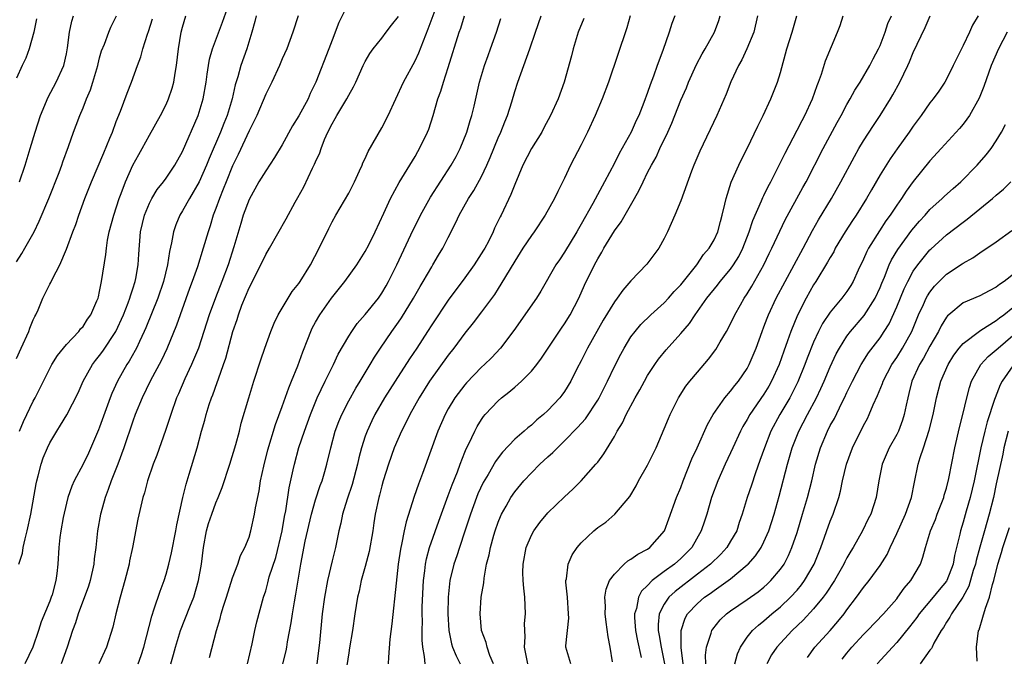
# Model space of a CAD drawing. Units: inches. Extents: x 2505000 to 2508000, y 1554000 to 1557000.
# Drawn here: x 2505409 to 2505528, y 1555294 to 1555371 of the extents above; entities that cross this region are included whole.
import ezdxf

# ---------------------------------------------------------------- set-up
doc = ezdxf.new("R2010")
doc.units = ezdxf.units.IN
doc.header["$MEASUREMENT"] = 0
doc.layers.add('LD25051554_2ft', color=54, linetype='Continuous')

msp = doc.modelspace()

# ---------------------------------------------------------------- linework, layer by layer
at = {"layer": 'LD25051554_2ft'}
for points, elevation in [([(2505409.28, 1555305), (2505409.7, 1555306.3), (2505409.81, 1555307), (2505410.03, 1555308.03), (2505410.29, 1555309), (2505410.71, 1555311), (2505411.34, 1555314.66), (2505411.43, 1555315), (2505411.61, 1555315.61), (2505411.96, 1555317), (2505412.21, 1555317.79), (2505412.71, 1555319), (2505413, 1555319.59), (2505413.84, 1555321), (2505414.3, 1555321.7), (2505415.06, 1555322.94), (2505416.4, 1555325.6), (2505417.03, 1555327), (2505418.15, 1555329), (2505418.51, 1555329.49), (2505419, 1555330.09), (2505419.38, 1555330.62), (2505420.95, 1555333), (2505421.89, 1555335), (2505422.44, 1555336.44), (2505422.64, 1555337), (2505422.71, 1555337.29), (2505423, 1555338.13), (2505423.28, 1555339), (2505423.35, 1555339.35), (2505423.65, 1555341), (2505423.72, 1555342.28), (2505423.94, 1555345), (2505424.41, 1555347), (2505425, 1555348.44), (2505425.28, 1555349), (2505425.93, 1555350.07), (2505426.69, 1555351), (2505427, 1555351.43), (2505428.08, 1555353), (2505429, 1555354.67), (2505430.87, 1555359), (2505431, 1555359.38), (2505431.48, 1555361), (2505431.82, 1555363), (2505431.97, 1555363.97), (2505432.1, 1555365), (2505432.23, 1555365.77), (2505432.59, 1555367), (2505433.79, 1555370.21), (2505435, 1555373.63)], 7514), ([(2505427.59, 1555293), (2505427.91, 1555294.09), (2505428.15, 1555295), (2505428.74, 1555297), (2505429.86, 1555299.86), (2505430.33, 1555301), (2505430.93, 1555303), (2505431.26, 1555305), (2505431.51, 1555307), (2505431.89, 1555309), (2505432.13, 1555309.87), (2505432.5, 1555311), (2505433, 1555312.36), (2505433.28, 1555313), (2505433.78, 1555314.22), (2505434.68, 1555317), (2505435.4, 1555319.4), (2505435.83, 1555321), (2505436.06, 1555321.94), (2505436.98, 1555325), (2505437.59, 1555327), (2505438.42, 1555329.58), (2505438.89, 1555331), (2505439.62, 1555333), (2505440.02, 1555333.98), (2505440.52, 1555335), (2505441.7, 1555337), (2505442.21, 1555337.79), (2505443, 1555338.77), (2505443.16, 1555339), (2505444.4, 1555341), (2505445.46, 1555343), (2505446.61, 1555345.39), (2505447, 1555346.18), (2505447.45, 1555347), (2505449, 1555349.63), (2505449.7, 1555351), (2505450.31, 1555352.31), (2505450.62, 1555353), (2505450.72, 1555353.28), (2505451, 1555353.83), (2505451.36, 1555354.64), (2505453, 1555357.49), (2505453.77, 1555359), (2505455.6, 1555363), (2505457, 1555365.57), (2505457.46, 1555366.54), (2505457.99, 1555367.99), (2505458.59, 1555369.41), (2505459.91, 1555373)], 7504), ([(2505449, 1555372.57), (2505447.82, 1555370.18), (2505447, 1555368.05), (2505446.62, 1555367), (2505445.04, 1555363), (2505444.37, 1555361.63), (2505444.1, 1555361), (2505443, 1555358.96), (2505442.24, 1555357.76), (2505441, 1555355.46), (2505440.08, 1555353.92), (2505439, 1555352.34), (2505438.19, 1555351), (2505437, 1555348.88), (2505436.31, 1555347), (2505436, 1555346), (2505435.18, 1555343.18), (2505434.48, 1555341), (2505433.73, 1555339), (2505432.95, 1555337.05), (2505432.19, 1555335), (2505431.56, 1555333), (2505430.91, 1555331), (2505430.08, 1555329), (2505429.27, 1555327.27), (2505428.51, 1555325.49), (2505428.28, 1555325), (2505427.56, 1555323), (2505426.94, 1555321.06), (2505425.89, 1555318.11), (2505425.45, 1555317), (2505424.78, 1555315), (2505424.42, 1555313.58), (2505424.21, 1555313), (2505423.95, 1555311.95), (2505423.61, 1555310.39), (2505422.96, 1555307), (2505422.61, 1555305.39), (2505422.55, 1555305), (2505422.04, 1555303), (2505421.46, 1555301), (2505420.94, 1555299), (2505420.59, 1555297.41), (2505419.83, 1555295), (2505418.9, 1555293)], 7508), ([(2505409, 1555341.38), (2505409.64, 1555342.36), (2505410.01, 1555343), (2505411.11, 1555345), (2505411.74, 1555346.26), (2505412.89, 1555349), (2505414.14, 1555352.14), (2505414.46, 1555353), (2505414.59, 1555353.41), (2505415.27, 1555355.27), (2505415.85, 1555357), (2505416.16, 1555357.84), (2505416.6, 1555359), (2505417, 1555359.9), (2505417.44, 1555361), (2505417.91, 1555362.09), (2505418.2, 1555363), (2505418.77, 1555365), (2505418.81, 1555365.19), (2505419, 1555365.91), (2505419.24, 1555366.76), (2505419.58, 1555367.58), (2505420.11, 1555369), (2505420.37, 1555369.63), (2505421.03, 1555371)], 7520), ([(2505409, 1555329.75), (2505409.56, 1555331), (2505410.47, 1555333), (2505410.6, 1555333.4), (2505411, 1555334.38), (2505411.19, 1555334.81), (2505411.31, 1555335), (2505411.58, 1555335.58), (2505412.18, 1555337), (2505413, 1555338.67), (2505413.12, 1555338.88), (2505413.32, 1555339.32), (2505414.19, 1555341), (2505415, 1555342.9), (2505415.77, 1555345), (2505416.12, 1555345.88), (2505416.49, 1555347), (2505417.23, 1555349), (2505418.02, 1555351), (2505419.49, 1555354.51), (2505420.24, 1555356.24), (2505420.54, 1555357), (2505421, 1555358.25), (2505421.5, 1555359.5), (2505422.31, 1555361.69), (2505422.84, 1555363), (2505423.57, 1555365), (2505423.97, 1555366.03), (2505424.22, 1555367), (2505424.78, 1555368.78), (2505424.9, 1555369.1), (2505425.36, 1555370.64)], 7518), ([(2505411.39, 1555370.61), (2505411.08, 1555369), (2505410.52, 1555367), (2505410.11, 1555365.89), (2505409.66, 1555365), (2505409, 1555363.48)], 7524), ([(2505409.34, 1555321), (2505409.85, 1555322.15), (2505411, 1555324.61), (2505411.22, 1555325), (2505413, 1555328.53), (2505413.26, 1555329), (2505413.91, 1555330.09), (2505415, 1555331.43), (2505416.49, 1555333), (2505416.71, 1555333.29), (2505417, 1555333.6), (2505417.54, 1555334.46), (2505417.94, 1555335), (2505418.67, 1555336.67), (2505418.81, 1555337), (2505418.85, 1555337.15), (2505419, 1555337.79), (2505419.19, 1555338.81), (2505419.24, 1555339), (2505419.75, 1555342.25), (2505419.82, 1555343), (2505419.97, 1555343.97), (2505420.17, 1555345), (2505420.7, 1555347), (2505421.37, 1555349), (2505421.61, 1555349.61), (2505422.12, 1555351), (2505423, 1555352.99), (2505423.71, 1555354.29), (2505424.12, 1555355), (2505425, 1555356.63), (2505426.33, 1555359), (2505427, 1555360.3), (2505427.31, 1555361), (2505427.73, 1555362.27), (2505427.92, 1555363), (2505428.09, 1555364.09), (2505428.25, 1555365), (2505428.5, 1555367), (2505428.84, 1555369), (2505429, 1555369.63), (2505429.4, 1555371)], 7516), ([(2505409.36, 1555351), (2505410.04, 1555353), (2505410.65, 1555355), (2505411.24, 1555357), (2505411.87, 1555359), (2505412.79, 1555361.21), (2505413.78, 1555363), (2505414.68, 1555365), (2505415, 1555366.41), (2505415.14, 1555367.14), (2505415.38, 1555369), (2505415.65, 1555370.35), (2505415.86, 1555371)], 7522), ([(2505437.86, 1555371), (2505437.71, 1555370.29), (2505437.34, 1555369), (2505436.73, 1555367), (2505436.02, 1555365), (2505435.66, 1555363.66), (2505435.33, 1555362.67), (2505434.97, 1555361), (2505434.36, 1555359), (2505433.96, 1555358.04), (2505433.56, 1555357), (2505432.2, 1555353.8), (2505431.89, 1555353), (2505431.01, 1555350.99), (2505429.84, 1555349), (2505429, 1555347.52), (2505428.67, 1555347), (2505428.18, 1555345.82), (2505427.9, 1555345), (2505427.67, 1555343.67), (2505427.4, 1555342.6), (2505427.19, 1555341), (2505426.7, 1555339), (2505426, 1555337), (2505424.58, 1555333.42), (2505424.38, 1555333), (2505423.79, 1555331.79), (2505423.43, 1555331), (2505423.29, 1555330.71), (2505422.57, 1555329.43), (2505422.29, 1555329), (2505421.16, 1555327), (2505420.47, 1555325.53), (2505420.27, 1555325), (2505419, 1555321.48), (2505418.86, 1555321.14), (2505417.65, 1555318.35), (2505417, 1555317.01), (2505415.94, 1555315), (2505415.65, 1555314.35), (2505415.18, 1555313), (2505415, 1555312.32), (2505414.61, 1555310.61), (2505414.32, 1555309), (2505414.2, 1555308.2), (2505414.08, 1555307), (2505413.97, 1555305), (2505413.86, 1555303.86), (2505413.74, 1555303), (2505413.27, 1555301.27), (2505413.18, 1555301), (2505413, 1555300.52), (2505411.98, 1555298.02), (2505411.64, 1555297), (2505410.94, 1555295), (2505409.99, 1555293)], 7512), ([(2505442.92, 1555371), (2505442.29, 1555369), (2505441.54, 1555367), (2505441, 1555365.79), (2505440.68, 1555365), (2505439.73, 1555363), (2505439, 1555361.56), (2505437.94, 1555359), (2505437, 1555357.15), (2505435.69, 1555354.31), (2505435, 1555352.92), (2505434.23, 1555351), (2505433.9, 1555350.1), (2505433.44, 1555349), (2505433, 1555347.79), (2505432.69, 1555347), (2505432.3, 1555345.7), (2505432.06, 1555345), (2505431.49, 1555343), (2505430.79, 1555340.79), (2505430.16, 1555339), (2505429.84, 1555338.16), (2505428.69, 1555335), (2505428.26, 1555333.75), (2505427.1, 1555330.9), (2505426.45, 1555329.55), (2505425.09, 1555327), (2505424.12, 1555325), (2505423.3, 1555323), (2505423, 1555322.19), (2505421.92, 1555319), (2505421.2, 1555317), (2505420.4, 1555315), (2505420.03, 1555313.96), (2505419.65, 1555313), (2505419.13, 1555311.13), (2505419.09, 1555311), (2505418.75, 1555309), (2505418.54, 1555307), (2505418.36, 1555305.64), (2505418.3, 1555305), (2505417.85, 1555303), (2505417.65, 1555302.35), (2505416.41, 1555299), (2505416.09, 1555297.91), (2505415.74, 1555297), (2505415.1, 1555295), (2505414.36, 1555293)], 7510), ([(2505423.66, 1555293), (2505424.01, 1555293.99), (2505424.33, 1555295), (2505425.27, 1555298.73), (2505425.59, 1555299.59), (2505426.28, 1555301.72), (2505426.76, 1555303), (2505427, 1555303.78), (2505427.32, 1555305), (2505427.64, 1555306.36), (2505428.17, 1555309), (2505428.29, 1555309.71), (2505429.03, 1555313), (2505429.41, 1555314.59), (2505429.8, 1555315.8), (2505430.75, 1555319), (2505431.29, 1555321), (2505431.67, 1555322.33), (2505431.84, 1555323), (2505432.21, 1555324.21), (2505432.47, 1555325), (2505432.63, 1555325.37), (2505433.16, 1555326.84), (2505433.3, 1555327.3), (2505433.93, 1555329), (2505434.21, 1555329.79), (2505435.06, 1555333), (2505435.55, 1555334.45), (2505435.72, 1555335), (2505436.14, 1555336.14), (2505437, 1555338.26), (2505438.42, 1555341), (2505439, 1555342.25), (2505439.46, 1555343), (2505441.45, 1555346.55), (2505442.56, 1555348.56), (2505442.88, 1555349.12), (2505443.58, 1555350.42), (2505444.64, 1555352.64), (2505444.88, 1555353.12), (2505445, 1555353.42), (2505445.51, 1555354.49), (2505445.68, 1555355), (2505446.1, 1555356.1), (2505446.5, 1555357), (2505447, 1555358), (2505447.38, 1555358.61), (2505447.59, 1555359), (2505448.79, 1555361), (2505449, 1555361.42), (2505449.58, 1555362.42), (2505449.86, 1555363), (2505450.75, 1555365), (2505451, 1555365.49), (2505451.55, 1555366.45), (2505451.94, 1555367), (2505453, 1555368.31), (2505453.53, 1555369), (2505454.15, 1555369.85), (2505455, 1555370.91)], 7506), ([(2505432.24, 1555293.76), (2505433.06, 1555297), (2505433.54, 1555298.46), (2505433.66, 1555299), (2505433.94, 1555299.94), (2505434.3, 1555301), (2505435, 1555303.32), (2505435.63, 1555305), (2505435.96, 1555306.04), (2505436.51, 1555307), (2505437, 1555308.25), (2505437.22, 1555309), (2505437.65, 1555311), (2505437.77, 1555311.77), (2505438.2, 1555313.8), (2505438.39, 1555315), (2505438.77, 1555316.77), (2505439.26, 1555318.74), (2505440.2, 1555321.8), (2505441, 1555323.97), (2505441.78, 1555326.22), (2505442.12, 1555327), (2505442.87, 1555328.87), (2505443.46, 1555330.54), (2505444.08, 1555332.08), (2505444.43, 1555333), (2505444.61, 1555333.39), (2505445, 1555334.11), (2505445.51, 1555335), (2505446.91, 1555337), (2505448.52, 1555339), (2505449.97, 1555341), (2505451, 1555342.63), (2505451.41, 1555343.41), (2505452.2, 1555345), (2505453.25, 1555347.25), (2505454.03, 1555349), (2505455.06, 1555350.94), (2505456.35, 1555353), (2505457, 1555354.07), (2505457.33, 1555354.67), (2505457.54, 1555355), (2505458.49, 1555357), (2505458.64, 1555357.36), (2505459.16, 1555359), (2505459.74, 1555361), (2505460.09, 1555361.91), (2505460.4, 1555363), (2505461, 1555364.75), (2505462.32, 1555369), (2505462.5, 1555369.5), (2505462.96, 1555371)], 7502), ([(2505436.83, 1555293), (2505437.38, 1555295.38), (2505437.71, 1555297), (2505437.95, 1555298.05), (2505438.74, 1555301), (2505439, 1555301.79), (2505439.27, 1555302.73), (2505439.44, 1555303.44), (2505440.21, 1555305.79), (2505440.98, 1555308.98), (2505441.28, 1555310.72), (2505441.42, 1555311.42), (2505441.82, 1555314.18), (2505442.32, 1555316.32), (2505442.46, 1555317), (2505443.01, 1555319.01), (2505443.66, 1555321), (2505444.39, 1555323), (2505445.22, 1555325), (2505446.17, 1555327), (2505447.16, 1555329), (2505447.75, 1555330.25), (2505449, 1555332.41), (2505449.37, 1555333), (2505450.04, 1555333.96), (2505451, 1555335.05), (2505452.59, 1555337), (2505453, 1555337.59), (2505453.52, 1555338.48), (2505453.81, 1555339), (2505454.8, 1555341), (2505456.77, 1555345.23), (2505457.45, 1555346.55), (2505457.66, 1555347), (2505458.85, 1555349.15), (2505461.36, 1555353), (2505461.94, 1555354.06), (2505462.42, 1555355), (2505463.22, 1555357), (2505463.62, 1555358.38), (2505463.83, 1555359), (2505464.11, 1555360.1), (2505464.76, 1555363), (2505465.35, 1555365), (2505465.78, 1555366.22), (2505466.09, 1555367), (2505466.81, 1555369), (2505467.32, 1555370.68)], 7500), ([(2505441.05, 1555293), (2505441.47, 1555294.53), (2505441.56, 1555295), (2505441.64, 1555295.64), (2505442.08, 1555297.92), (2505442.22, 1555299), (2505442.46, 1555300.46), (2505442.64, 1555301.36), (2505443.22, 1555305), (2505443.75, 1555307.75), (2505444.51, 1555311), (2505445, 1555312.71), (2505445.57, 1555314.43), (2505445.8, 1555315), (2505446.12, 1555316.12), (2505446.37, 1555317), (2505446.83, 1555319), (2505447.39, 1555321), (2505447.83, 1555322.17), (2505448.17, 1555323), (2505449, 1555324.64), (2505449.85, 1555326.15), (2505450.38, 1555327), (2505451.59, 1555329), (2505452.11, 1555329.89), (2505452.84, 1555331), (2505454.21, 1555333), (2505455, 1555334.1), (2505455.36, 1555334.64), (2505456.79, 1555337), (2505457.59, 1555338.41), (2505457.96, 1555339), (2505459, 1555340.79), (2505459.14, 1555341), (2505459.82, 1555342.18), (2505460.35, 1555343), (2505461, 1555344.31), (2505461.91, 1555346.09), (2505462.3, 1555347), (2505463.41, 1555349), (2505464.06, 1555349.94), (2505465, 1555351.66), (2505465.64, 1555353), (2505466.05, 1555353.95), (2505467, 1555356.29), (2505467.33, 1555357), (2505467.79, 1555358.21), (2505468.12, 1555359), (2505468.63, 1555360.63), (2505469, 1555361.89), (2505469.37, 1555363), (2505470.83, 1555367), (2505471.5, 1555369), (2505472.2, 1555371)], 7498), ([(2505477.32, 1555370.68), (2505476.65, 1555369), (2505476.02, 1555367), (2505475.82, 1555366.18), (2505474.97, 1555363), (2505474.23, 1555361), (2505473.31, 1555359), (2505472.51, 1555357.49), (2505472.25, 1555357), (2505471, 1555355), (2505469.99, 1555353), (2505469, 1555350.67), (2505468.54, 1555349.46), (2505467.36, 1555347), (2505467.23, 1555346.77), (2505466.58, 1555345.42), (2505466.41, 1555345), (2505465.82, 1555343.82), (2505465.39, 1555343), (2505465.24, 1555342.76), (2505464.1, 1555341), (2505463, 1555339.45), (2505461, 1555336.76), (2505459, 1555333.78), (2505458.51, 1555333), (2505457.22, 1555331), (2505456.32, 1555329.68), (2505454.58, 1555327), (2505453.31, 1555325), (2505452.16, 1555323), (2505451.78, 1555322.22), (2505451.22, 1555321), (2505451, 1555320.37), (2505450.56, 1555319), (2505450.23, 1555317.77), (2505450.08, 1555317), (2505449.43, 1555314.57), (2505448.81, 1555312.81), (2505448.25, 1555311), (2505448.07, 1555309.93), (2505447.83, 1555309), (2505447.43, 1555307), (2505447.33, 1555306.67), (2505447, 1555305.39), (2505446.44, 1555303), (2505446.07, 1555301), (2505445.81, 1555299), (2505445.5, 1555295.5), (2505445.18, 1555293)], 7496), ([(2505482.91, 1555371), (2505482.48, 1555369.52), (2505480.29, 1555363), (2505479.54, 1555361), (2505478.68, 1555359), (2505477.76, 1555357), (2505477, 1555355.47), (2505475.73, 1555353), (2505475, 1555351.46), (2505474.17, 1555349.83), (2505473.8, 1555349), (2505472.68, 1555347), (2505471.33, 1555345), (2505471, 1555344.55), (2505469.99, 1555343), (2505469, 1555341.45), (2505467.33, 1555338.67), (2505467, 1555338.17), (2505466.55, 1555337.45), (2505465, 1555335.37), (2505463.98, 1555334.02), (2505463, 1555332.8), (2505461.68, 1555331), (2505461, 1555330.12), (2505458.75, 1555327), (2505457.47, 1555325), (2505456.35, 1555323), (2505455.92, 1555322.08), (2505455.35, 1555321), (2505454.48, 1555319), (2505453.78, 1555317), (2505453.16, 1555315), (2505453, 1555314.41), (2505452.72, 1555313.28), (2505452.63, 1555313), (2505452.2, 1555311), (2505452.03, 1555309.97), (2505451.9, 1555309), (2505451.48, 1555306.52), (2505451, 1555304.68), (2505450.52, 1555303), (2505450.26, 1555301.74), (2505450.06, 1555301), (2505449.73, 1555299), (2505449.45, 1555297), (2505449.11, 1555294.89), (2505449, 1555294.31), (2505448.77, 1555292.77)], 7494), ([(2505488.28, 1555371), (2505487.92, 1555370.08), (2505487.58, 1555369), (2505486.83, 1555366.83), (2505486.16, 1555365), (2505485.71, 1555363.71), (2505485.31, 1555362.69), (2505485, 1555361.76), (2505484.55, 1555360.55), (2505483.93, 1555359), (2505483.63, 1555358.37), (2505483.02, 1555357), (2505481.57, 1555354.43), (2505481, 1555353.25), (2505479.81, 1555351), (2505479.51, 1555350.49), (2505478.39, 1555348.39), (2505477, 1555345.9), (2505476.66, 1555345.34), (2505476.48, 1555345), (2505475, 1555342.54), (2505474.37, 1555341.63), (2505473.95, 1555341), (2505472.16, 1555337.84), (2505471.61, 1555337), (2505468.89, 1555333.11), (2505467.3, 1555331), (2505466.19, 1555329.81), (2505465.35, 1555329), (2505465, 1555328.7), (2505463.2, 1555326.8), (2505463, 1555326.58), (2505461.8, 1555325), (2505461, 1555323.69), (2505460.61, 1555323), (2505459.72, 1555321), (2505457.88, 1555315.88), (2505457.39, 1555314.61), (2505456.89, 1555313.11), (2505455.92, 1555310.08), (2505455.67, 1555309), (2505455.35, 1555307.35), (2505455.26, 1555307), (2505455.22, 1555306.78), (2505454.97, 1555304.97), (2505454.7, 1555302.7), (2505454.19, 1555297.81), (2505453.97, 1555295.97), (2505453.78, 1555293.78), (2505453.75, 1555293)], 7492), ([(2505458.2, 1555293), (2505458.14, 1555293.86), (2505457.91, 1555295), (2505457.84, 1555295.84), (2505457.84, 1555297), (2505457.87, 1555298.13), (2505457.85, 1555299), (2505457.86, 1555299.86), (2505458.01, 1555303), (2505458.18, 1555304.18), (2505458.26, 1555305), (2505458.37, 1555305.63), (2505458.75, 1555307), (2505459.84, 1555310.16), (2505461, 1555313.26), (2505461.46, 1555314.54), (2505462.09, 1555316.09), (2505462.42, 1555317), (2505463, 1555318.46), (2505463.15, 1555318.85), (2505463.48, 1555319.48), (2505464.19, 1555321), (2505464.46, 1555321.54), (2505465, 1555322.4), (2505465.24, 1555322.76), (2505465.45, 1555323), (2505467, 1555324.65), (2505467.4, 1555325), (2505468.3, 1555325.7), (2505469, 1555326.27), (2505469.82, 1555327), (2505471, 1555328.21), (2505471.64, 1555329), (2505472.22, 1555329.78), (2505474.62, 1555333.38), (2505475, 1555333.91), (2505475.67, 1555335), (2505476.71, 1555337), (2505477.42, 1555338.58), (2505478.61, 1555341), (2505479, 1555341.73), (2505479.48, 1555342.52), (2505479.74, 1555343), (2505481, 1555345.11), (2505481.82, 1555346.18), (2505483.41, 1555349), (2505484, 1555350), (2505484.45, 1555351), (2505485, 1555352.12), (2505485.45, 1555353), (2505486.02, 1555353.98), (2505486.48, 1555355), (2505487.44, 1555357), (2505487.92, 1555358.08), (2505489, 1555360.82), (2505489.67, 1555362.33), (2505489.94, 1555363), (2505490.89, 1555365.11), (2505491.58, 1555366.42), (2505491.92, 1555367), (2505493.04, 1555369), (2505493.58, 1555370.42), (2505493.74, 1555371)], 7490), ([(2505498.24, 1555371), (2505497.8, 1555369), (2505496.96, 1555367), (2505496.33, 1555365.67), (2505495.93, 1555365), (2505495.04, 1555363.04), (2505494.46, 1555361.54), (2505493.34, 1555359), (2505491.29, 1555354.71), (2505490.56, 1555353), (2505490.28, 1555352.28), (2505489, 1555348.7), (2505488.27, 1555347), (2505487.39, 1555345), (2505487, 1555344.18), (2505486.37, 1555343), (2505484.92, 1555341.08), (2505483, 1555339.09), (2505482.03, 1555337.97), (2505481.33, 1555337), (2505481, 1555336.57), (2505479.66, 1555334.34), (2505477.78, 1555331), (2505477, 1555329.46), (2505476.49, 1555328.49), (2505475.74, 1555327), (2505475, 1555325.78), (2505474.67, 1555325.33), (2505474.41, 1555325), (2505473, 1555323.48), (2505472.48, 1555323), (2505471.66, 1555322.34), (2505471, 1555321.73), (2505470.59, 1555321.41), (2505470.13, 1555321), (2505469, 1555320.01), (2505467.54, 1555318.46), (2505467, 1555317.77), (2505466.68, 1555317.32), (2505465.78, 1555315.78), (2505465.19, 1555314.81), (2505464.57, 1555313.43), (2505464.4, 1555313), (2505463.69, 1555311), (2505463, 1555308.94), (2505462.33, 1555307), (2505462.02, 1555305.98), (2505461.67, 1555305), (2505461.19, 1555303), (2505460.98, 1555301.02), (2505460.95, 1555299), (2505461.07, 1555297), (2505461.39, 1555295.39), (2505461.51, 1555295), (2505461.93, 1555293.93), (2505462.43, 1555293)], 7488), ([(2505466.45, 1555293), (2505466.01, 1555293.99), (2505465.67, 1555295), (2505465.55, 1555295.55), (2505464.99, 1555297), (2505464.82, 1555299), (2505464.96, 1555301), (2505465.26, 1555302.74), (2505465.3, 1555303.3), (2505465.61, 1555305), (2505465.9, 1555306.1), (2505466.06, 1555307), (2505466.48, 1555308.48), (2505466.64, 1555309), (2505467, 1555310.03), (2505467.28, 1555310.72), (2505467.41, 1555311), (2505467.95, 1555311.95), (2505468.52, 1555313), (2505469, 1555313.7), (2505470.09, 1555315), (2505471, 1555315.98), (2505472.01, 1555317), (2505473, 1555317.91), (2505473.58, 1555318.42), (2505474.14, 1555319), (2505475, 1555319.81), (2505476.57, 1555321.43), (2505477.51, 1555322.49), (2505479, 1555324.72), (2505479.17, 1555325), (2505480.16, 1555327), (2505481, 1555328.76), (2505481.76, 1555330.24), (2505482.17, 1555331), (2505483, 1555332.33), (2505483.5, 1555333), (2505484.18, 1555333.82), (2505485.4, 1555335), (2505487, 1555336.45), (2505487.51, 1555337), (2505488.2, 1555337.8), (2505489, 1555338.59), (2505490.92, 1555341), (2505491.74, 1555342.26), (2505492.4, 1555343), (2505493, 1555344.03), (2505493.45, 1555345), (2505493.77, 1555346.23), (2505494, 1555347), (2505494.32, 1555348.32), (2505494.45, 1555349), (2505495.05, 1555350.95), (2505495.97, 1555353), (2505496.31, 1555353.69), (2505497, 1555355.02), (2505498.29, 1555357.71), (2505498.93, 1555359), (2505499.85, 1555361), (2505500.64, 1555363), (2505501, 1555364.18), (2505501.77, 1555367), (2505502.4, 1555369), (2505502.99, 1555371)], 7486), ([(2505470.57, 1555293), (2505470.19, 1555295), (2505470.25, 1555296.25), (2505470.2, 1555297), (2505470.18, 1555297.82), (2505470.3, 1555299), (2505470.22, 1555301), (2505470.08, 1555302.08), (2505470.02, 1555303), (2505469.99, 1555303.99), (2505470, 1555305), (2505470.38, 1555307), (2505471, 1555308.46), (2505471.29, 1555309), (2505472.01, 1555309.99), (2505473, 1555311.16), (2505475, 1555313.08), (2505475.99, 1555314.01), (2505477, 1555315.02), (2505478.78, 1555317), (2505479, 1555317.27), (2505479.74, 1555318.26), (2505481, 1555320.36), (2505481.35, 1555321), (2505481.99, 1555322.01), (2505482.43, 1555323), (2505483.5, 1555325), (2505484.05, 1555325.95), (2505484.61, 1555327), (2505485, 1555327.68), (2505485.86, 1555329), (2505486.33, 1555329.67), (2505487.24, 1555330.76), (2505489, 1555332.73), (2505490.04, 1555333.96), (2505490.71, 1555335), (2505491, 1555335.38), (2505492.14, 1555337), (2505493.42, 1555338.58), (2505493.73, 1555339), (2505495, 1555340.5), (2505495.36, 1555341), (2505495.98, 1555342.02), (2505496.47, 1555343), (2505497.24, 1555345), (2505497.66, 1555346.34), (2505498.71, 1555348.71), (2505498.87, 1555349.13), (2505499, 1555349.36), (2505499.54, 1555350.46), (2505499.83, 1555351), (2505500.7, 1555352.7), (2505501.55, 1555354.45), (2505503, 1555357.21), (2505503.6, 1555358.4), (2505503.93, 1555359), (2505504.88, 1555361), (2505505.42, 1555362.58), (2505505.6, 1555363), (2505505.96, 1555363.96), (2505506.44, 1555365.56), (2505507.89, 1555369), (2505508.19, 1555369.81), (2505508.57, 1555371)], 7484), ([(2505475.75, 1555293), (2505475.16, 1555295), (2505475.16, 1555295.16), (2505475.5, 1555298.5), (2505475.49, 1555299), (2505475.35, 1555301), (2505475.17, 1555302.83), (2505475.17, 1555303), (2505475.23, 1555303.23), (2505475.42, 1555305), (2505475.9, 1555306.1), (2505476.51, 1555307), (2505477, 1555307.54), (2505478.54, 1555309), (2505479, 1555309.39), (2505479.95, 1555310.05), (2505481.05, 1555311), (2505482.86, 1555313.14), (2505483.61, 1555314.39), (2505483.91, 1555315), (2505485, 1555316.9), (2505486.04, 1555319), (2505487, 1555321.26), (2505487.5, 1555322.5), (2505487.71, 1555323), (2505488.72, 1555325), (2505489.61, 1555326.39), (2505490.08, 1555327), (2505491, 1555328.11), (2505492.35, 1555329.65), (2505493.2, 1555330.8), (2505493.75, 1555331.75), (2505494.5, 1555333), (2505495, 1555333.91), (2505495.52, 1555335), (2505496.19, 1555336.19), (2505496.65, 1555337), (2505497, 1555337.51), (2505497.57, 1555338.43), (2505498.99, 1555341), (2505499.64, 1555342.36), (2505499.97, 1555343), (2505500.92, 1555345.08), (2505501.58, 1555346.42), (2505503.69, 1555350.31), (2505504.08, 1555351), (2505506.16, 1555355), (2505507.84, 1555358.16), (2505508.31, 1555359), (2505509, 1555360.3), (2505509.41, 1555361), (2505509.97, 1555362.03), (2505510.59, 1555363), (2505511.77, 1555365), (2505512.18, 1555365.82), (2505512.81, 1555367), (2505513, 1555367.43), (2505513.61, 1555369), (2505513.94, 1555370.06), (2505514.36, 1555371)], 7482), ([(2505480.77, 1555293.23), (2505480.5, 1555295), (2505480.24, 1555296.24), (2505480.02, 1555297.98), (2505479.88, 1555299), (2505479.91, 1555299.91), (2505479.85, 1555301), (2505480.01, 1555301.99), (2505480.43, 1555303), (2505481, 1555303.79), (2505482.19, 1555305), (2505482.63, 1555305.37), (2505483, 1555305.57), (2505483.82, 1555306.18), (2505485, 1555306.8), (2505485.27, 1555307), (2505487.02, 1555309), (2505487.57, 1555310.43), (2505488.5, 1555313), (2505489, 1555314.22), (2505489.29, 1555315), (2505490.34, 1555317.66), (2505490.97, 1555319), (2505492.21, 1555321.79), (2505492.91, 1555323), (2505494.32, 1555325), (2505495, 1555325.8), (2505495.51, 1555326.49), (2505495.94, 1555327), (2505497, 1555328.55), (2505497.25, 1555329), (2505498.06, 1555331), (2505498.78, 1555333), (2505499, 1555333.53), (2505499.4, 1555334.6), (2505499.56, 1555335), (2505500.5, 1555337), (2505501.55, 1555339), (2505503.73, 1555343), (2505504.86, 1555345.14), (2505505.58, 1555346.42), (2505507.14, 1555349), (2505508.27, 1555351), (2505509.93, 1555354.07), (2505510.46, 1555355), (2505511, 1555355.93), (2505512.2, 1555357.8), (2505513.03, 1555359), (2505514.26, 1555361), (2505514.54, 1555361.46), (2505515.37, 1555363), (2505516.35, 1555365), (2505516.55, 1555365.45), (2505517, 1555366.57), (2505518.42, 1555369.58), (2505519.02, 1555371)], 7480), ([(2505524.8, 1555371), (2505524.14, 1555369.86), (2505523.77, 1555369), (2505523, 1555367.4), (2505522.2, 1555365.81), (2505521.82, 1555365), (2505521, 1555363.34), (2505520.81, 1555363), (2505520.07, 1555361.93), (2505519.39, 1555361), (2505519, 1555360.53), (2505517.95, 1555359), (2505517, 1555357.72), (2505516.52, 1555357), (2505515.04, 1555354.96), (2505514.23, 1555353.77), (2505513, 1555351.83), (2505511.95, 1555350.05), (2505511.35, 1555349), (2505510.11, 1555347), (2505509.66, 1555346.34), (2505508.81, 1555345), (2505507.61, 1555343), (2505507.41, 1555342.59), (2505507, 1555341.91), (2505506.68, 1555341.32), (2505505.26, 1555339), (2505505, 1555338.6), (2505504.1, 1555337), (2505503.05, 1555334.95), (2505502.25, 1555333), (2505501.86, 1555331.86), (2505501.39, 1555330.61), (2505500.84, 1555329), (2505499.93, 1555327), (2505499.59, 1555326.41), (2505499, 1555325.44), (2505497.33, 1555323), (2505497, 1555322.41), (2505496.46, 1555321.54), (2505496.18, 1555321), (2505495.27, 1555319), (2505495, 1555318.38), (2505494.35, 1555317), (2505493.46, 1555315), (2505492.71, 1555313), (2505492.12, 1555311), (2505491.85, 1555310.15), (2505491.47, 1555309), (2505490.32, 1555307), (2505489, 1555305.67), (2505488.25, 1555305), (2505487, 1555304.09), (2505485.55, 1555303), (2505485, 1555302.42), (2505484.28, 1555301.72), (2505483.92, 1555301), (2505483.66, 1555299.66), (2505483.44, 1555299), (2505483.44, 1555298.56), (2505483.54, 1555297), (2505483.77, 1555295.77), (2505484.24, 1555293.76)], 7478), ([(2505528.31, 1555369), (2505527.26, 1555367), (2505526.38, 1555365), (2505525.51, 1555362.49), (2505524.94, 1555361.06), (2505523.76, 1555359), (2505523.46, 1555358.54), (2505523, 1555357.96), (2505522.56, 1555357.44), (2505520.35, 1555355), (2505519, 1555353.53), (2505517, 1555351.05), (2505516.13, 1555349.87), (2505515.56, 1555349), (2505515, 1555348.19), (2505514.22, 1555347), (2505513.71, 1555346.29), (2505512.91, 1555345.09), (2505511.59, 1555343), (2505511.39, 1555342.61), (2505511, 1555341.69), (2505510.35, 1555340.35), (2505509.74, 1555339), (2505509.47, 1555338.53), (2505509, 1555337.81), (2505508.41, 1555337), (2505507, 1555335.32), (2505506.07, 1555333.93), (2505505.6, 1555333), (2505505, 1555331.7), (2505504.23, 1555329.77), (2505503.95, 1555329), (2505503.09, 1555326.91), (2505502.13, 1555325), (2505500.94, 1555323), (2505499.86, 1555321), (2505499.06, 1555319), (2505498.53, 1555317.47), (2505497.98, 1555315.98), (2505497.5, 1555314.5), (2505496.98, 1555313), (2505496.39, 1555311), (2505496.02, 1555309.98), (2505495.73, 1555309), (2505495, 1555307.75), (2505494.55, 1555307), (2505493.8, 1555306.2), (2505492.59, 1555305), (2505491, 1555303.76), (2505488.3, 1555301.7), (2505487.55, 1555301), (2505487, 1555300.16), (2505486.41, 1555299), (2505486.27, 1555297.73), (2505486.27, 1555297), (2505486.4, 1555296.4), (2505486.63, 1555295), (2505487.03, 1555293)], 7476), ([(2505489.28, 1555293), (2505489.04, 1555294.96), (2505489.04, 1555297), (2505489.52, 1555298.48), (2505489.82, 1555299), (2505491, 1555300.25), (2505491.87, 1555301), (2505492.54, 1555301.46), (2505493, 1555301.81), (2505494.7, 1555303), (2505495, 1555303.23), (2505497, 1555304.9), (2505497.1, 1555305), (2505498, 1555306), (2505498.67, 1555307), (2505499, 1555307.65), (2505499.61, 1555309), (2505500.25, 1555311), (2505500.84, 1555313.16), (2505501.83, 1555317), (2505502.42, 1555319), (2505503.21, 1555321), (2505504.27, 1555323), (2505505.35, 1555325), (2505505.88, 1555326.12), (2505506.27, 1555327), (2505507, 1555328.73), (2505507.72, 1555330.28), (2505508.1, 1555331), (2505509, 1555332.42), (2505509.44, 1555333), (2505511.1, 1555334.9), (2505512.41, 1555337), (2505513, 1555338.29), (2505513.2, 1555338.8), (2505513.53, 1555339.53), (2505514.11, 1555341), (2505514.39, 1555341.61), (2505515.14, 1555342.86), (2505516.83, 1555345.17), (2505517.74, 1555346.26), (2505518.43, 1555347), (2505519, 1555347.66), (2505520.49, 1555349), (2505520.74, 1555349.26), (2505521.79, 1555350.21), (2505522.71, 1555351), (2505524.7, 1555353), (2505525.76, 1555354.24), (2505526.36, 1555355), (2505527, 1555355.95), (2505527.62, 1555357), (2505528.09, 1555357.91)], 7474), ([(2505492, 1555293), (2505491.97, 1555294.03), (2505492.08, 1555295), (2505492.66, 1555296.66), (2505492.74, 1555297), (2505492.84, 1555297.16), (2505493.74, 1555298.26), (2505494.5, 1555299), (2505495, 1555299.38), (2505497, 1555300.73), (2505498.33, 1555301.67), (2505499, 1555302.21), (2505499.42, 1555302.58), (2505499.84, 1555303), (2505501, 1555304.39), (2505501.43, 1555305), (2505501.97, 1555306.03), (2505502.39, 1555307), (2505503, 1555308.8), (2505503.67, 1555311), (2505504.25, 1555313), (2505504.76, 1555315), (2505505.23, 1555317), (2505505.82, 1555319), (2505506.66, 1555321), (2505507, 1555321.66), (2505507.49, 1555322.51), (2505508.39, 1555324.39), (2505508.71, 1555325), (2505509, 1555325.64), (2505509.67, 1555327), (2505510.71, 1555329), (2505511.6, 1555330.4), (2505513, 1555332.24), (2505513.51, 1555333), (2505514.08, 1555333.92), (2505515, 1555335.97), (2505515.89, 1555338.11), (2505516.33, 1555339), (2505517, 1555340.23), (2505517.53, 1555341), (2505519, 1555342.8), (2505519.1, 1555342.9), (2505521, 1555344.61), (2505523, 1555346.16), (2505523.5, 1555346.5), (2505526.54, 1555349), (2505527, 1555349.41), (2505527.87, 1555350.13), (2505528.76, 1555351)], 7472), ([(2505495.51, 1555293), (2505495.81, 1555294.19), (2505496.18, 1555295), (2505497, 1555296.19), (2505497.65, 1555297), (2505498.35, 1555297.65), (2505499, 1555298.14), (2505499.98, 1555299), (2505501, 1555299.84), (2505502.22, 1555301), (2505503, 1555301.87), (2505503.52, 1555302.48), (2505503.9, 1555303), (2505505.05, 1555305), (2505505.61, 1555306.39), (2505505.87, 1555307), (2505507, 1555310.15), (2505507.36, 1555311), (2505508.04, 1555313), (2505508.24, 1555313.76), (2505508.49, 1555315), (2505508.95, 1555317), (2505509.68, 1555319), (2505511, 1555321.66), (2505511.47, 1555322.53), (2505511.7, 1555323), (2505512.17, 1555324.17), (2505512.7, 1555325.3), (2505513.29, 1555326.71), (2505513.37, 1555327), (2505514.42, 1555329), (2505515, 1555329.86), (2505515.71, 1555331), (2505516.81, 1555333), (2505517.64, 1555335), (2505518.23, 1555336.23), (2505518.57, 1555337), (2505518.72, 1555337.28), (2505519, 1555337.71), (2505519.56, 1555338.44), (2505521, 1555339.89), (2505522.87, 1555341.13), (2505523, 1555341.23), (2505524.16, 1555341.84), (2505525, 1555342.45), (2505527, 1555343.79), (2505528.86, 1555345.14)], 7470), ([(2505530.5, 1555341), (2505527.93, 1555339), (2505527.37, 1555338.63), (2505527, 1555338.31), (2505526.12, 1555337.88), (2505525, 1555337.29), (2505523, 1555336.45), (2505521.28, 1555335), (2505521.13, 1555334.87), (2505521, 1555334.7), (2505520.34, 1555333.66), (2505520.02, 1555333), (2505519, 1555331.22), (2505518.22, 1555329.78), (2505517.74, 1555329), (2505516.83, 1555327), (2505516.48, 1555325.52), (2505516.33, 1555325), (2505516.13, 1555324.13), (2505515.92, 1555323), (2505515.7, 1555322.3), (2505515.2, 1555321), (2505515, 1555320.58), (2505514.11, 1555319), (2505513.26, 1555317), (2505512.86, 1555315), (2505512.54, 1555313), (2505511.87, 1555311), (2505511.57, 1555310.43), (2505510.89, 1555309), (2505509.76, 1555307), (2505509.47, 1555306.53), (2505509, 1555305.73), (2505508.75, 1555305.25), (2505508.63, 1555305), (2505507.49, 1555303), (2505506.52, 1555301.48), (2505506.15, 1555301), (2505505, 1555299.59), (2505503.75, 1555298.25), (2505502.42, 1555297), (2505500.55, 1555295), (2505499.94, 1555294.06), (2505499.35, 1555293)], 7468), ([(2505504.25, 1555293.75), (2505505.16, 1555295), (2505506.99, 1555297.01), (2505507.92, 1555298.08), (2505508.66, 1555299), (2505509, 1555299.47), (2505510.17, 1555301), (2505511, 1555302.17), (2505511.68, 1555303), (2505513, 1555304.83), (2505513.84, 1555306.16), (2505514.21, 1555307), (2505515, 1555308.66), (2505516.06, 1555311), (2505516.79, 1555313), (2505517.15, 1555314.85), (2505517.59, 1555317), (2505517.83, 1555317.83), (2505518.23, 1555319), (2505518.91, 1555321.09), (2505519.4, 1555323), (2505519.81, 1555325), (2505520.32, 1555327), (2505521.18, 1555329), (2505521.88, 1555330.12), (2505522.54, 1555331), (2505523, 1555331.55), (2505524.96, 1555333.04), (2505525.13, 1555333.13), (2505527, 1555334.3), (2505527.37, 1555334.63), (2505527.89, 1555335), (2505529, 1555335.86)], 7466), ([(2505508.45, 1555293.55), (2505509, 1555294.27), (2505509.59, 1555295), (2505511, 1555296.5), (2505511.49, 1555297), (2505513.4, 1555299), (2505515, 1555300.82), (2505515.15, 1555301), (2505515.91, 1555302.09), (2505516.71, 1555303), (2505517.85, 1555305), (2505518.16, 1555305.84), (2505518.46, 1555307), (2505519.09, 1555309), (2505519.66, 1555310.34), (2505519.89, 1555311), (2505520.66, 1555313), (2505520.72, 1555313.28), (2505521, 1555314.14), (2505521.29, 1555315.29), (2505522, 1555319), (2505522.56, 1555321.44), (2505522.98, 1555323), (2505523.45, 1555325), (2505523.77, 1555326.23), (2505524.02, 1555327), (2505525.15, 1555329), (2505526.03, 1555329.97), (2505527, 1555330.79), (2505527.21, 1555331), (2505529, 1555332.5)], 7464), ([(2505529, 1555328.85), (2505527.7, 1555327), (2505527.45, 1555326.55), (2505526.85, 1555325), (2505526.8, 1555324.8), (2505525.88, 1555322.12), (2505525.6, 1555321), (2505525.15, 1555319), (2505524.32, 1555315), (2505523.84, 1555313), (2505523.36, 1555311.36), (2505523, 1555310.04), (2505522.68, 1555309), (2505522.6, 1555308.6), (2505522.22, 1555307), (2505521.97, 1555306.03), (2505521.79, 1555305), (2505521.04, 1555303), (2505521, 1555302.93), (2505520.12, 1555301.88), (2505519.4, 1555301), (2505517.7, 1555299), (2505517.42, 1555298.58), (2505516.56, 1555297.44), (2505515, 1555295.54), (2505514.48, 1555295), (2505512.63, 1555293)], 7462), ([(2505528.42, 1555321), (2505527.91, 1555319), (2505527.78, 1555318.22), (2505527, 1555314.66), (2505526.66, 1555313), (2505526.14, 1555311), (2505525.56, 1555309), (2505525, 1555307.02), (2505524.57, 1555305.43), (2505524.48, 1555305), (2505524.23, 1555304.23), (2505523.68, 1555302.32), (2505522.98, 1555301.02), (2505521.59, 1555299), (2505521.41, 1555298.59), (2505521, 1555298), (2505520.63, 1555297.37), (2505520.35, 1555297), (2505519.48, 1555295.48), (2505519.26, 1555295), (2505519.19, 1555294.81), (2505519, 1555294.61), (2505517.82, 1555293)], 7460), ([(2505524.69, 1555293.31), (2505524.63, 1555295), (2505524.87, 1555297), (2505524.92, 1555297.08), (2505525.39, 1555298.61), (2505525.69, 1555299.69), (2505526.17, 1555301), (2505526.52, 1555302.52), (2505526.68, 1555303), (2505527.17, 1555305), (2505527.62, 1555306.38), (2505527.8, 1555307), (2505528.59, 1555309.41)], 7458)]:
    msp.add_lwpolyline(points, dxfattribs=dict(at, elevation=elevation))

doc.saveas('drawing.dxf')
